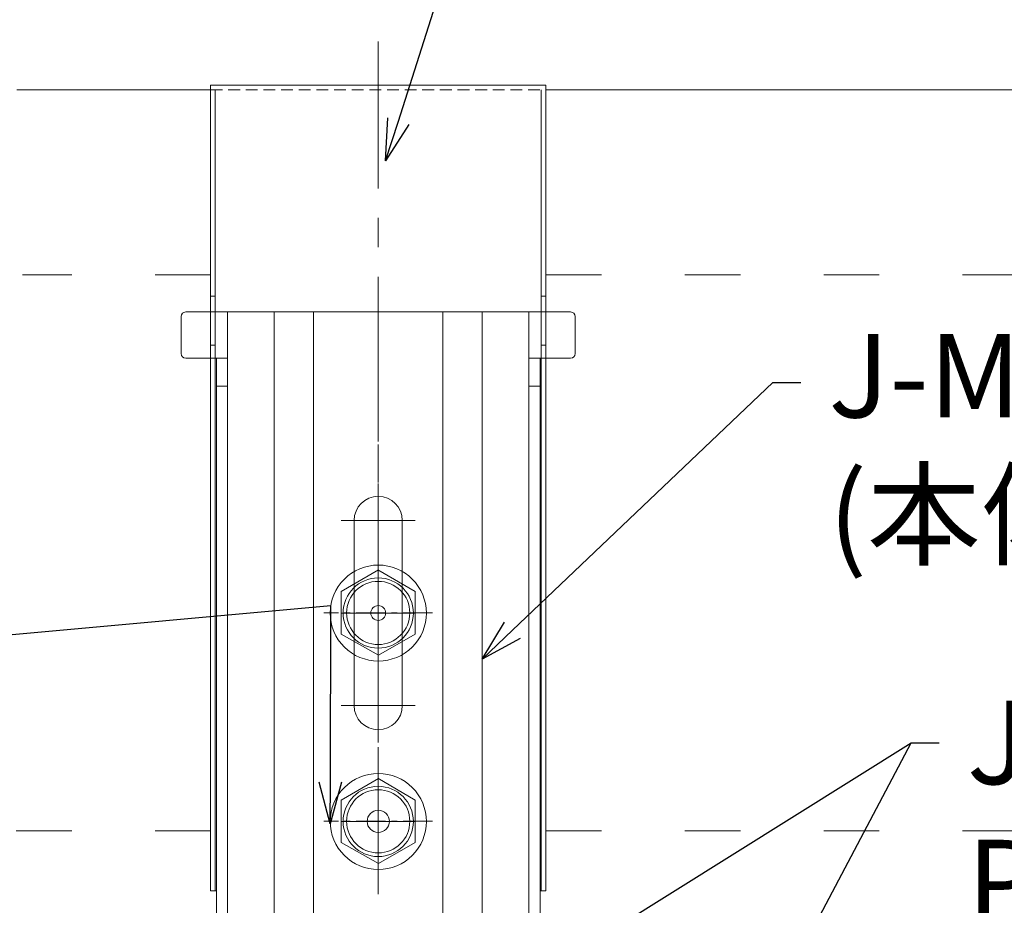
# Model space of a CAD drawing. Units: millimetres. Extents: x -1687 to 1664, y 0 to 10228.
# Drawn here: x -268 to -162, y 8734 to 8830 of the extents above; entities that cross this region are included whole.
import ezdxf
from ezdxf import colors
from ezdxf.entities.mleader import LeaderData, LeaderLine
from ezdxf.math import Vec2, Vec3

# ---------------------------------------------------------------- set-up
doc = ezdxf.new("R2010")
doc.units = ezdxf.units.MM
for name, pattern in [('ACAD_ISO03W100', [30, 12, -18]), ('CENTER', [50.8, 31.75, -6.35, 6.35, -6.35]), ('DASHED', [19.05, 12.7, -6.35])]:
    doc.linetypes.add(name, pattern=pattern)
doc.layers.get('0').update_dxf_attribs({"lineweight": 18})
for name, color, linetype, lineweight in [('J-M金具(ベース)', 31, 'Continuous', 15), ('J-M金具(本体)', 31, 'Continuous', 15), ('ファスナー', 7, 'Continuous', 13), ('下地', 7, 'Continuous', 9), ('基準線', 1, 'CENTER', 9), ('寸法', 4, 'Continuous', 9)]:
    doc.layers.add(name, color=color, linetype=linetype, lineweight=lineweight)
doc.styles.add('明朝', font='MS Mincho.ttf')

# ---------------------------------------------------------------- blocks, each defined once
blk = doc.blocks.new('_Open30')
at = {"color": 0, "linetype": 'ByBlock', "lineweight": -2}
for p, q in [((-1, 0.268), (0, 0)), ((0, 0), (-1, -0.268)), ((0, 0), (-1, 0))]:
    blk.add_line(p, q, dxfattribs=at)

msp = doc.modelspace()

# ---------------------------------------------------------------- linework, layer by layer
at = {"layer": 'J-M金具(ベース)', "ltscale": 0.5}
for p, q in [((-244.83, 8822.53), (-247.43, 8822.53)), ((-247.43, 8822.53), (-247.43, 8735.53)), ((-247.43, 8822.53), (-211.23, 8822.53)), ((-247.18, 8822.53), (-242.81, 8822.53)), ((-246.93, 8822.03), (-246.93, 8735.53)), ((-215.85, 8822.53), (-211.48, 8822.53)), ((-211.23, 8822.53), (-213.83, 8822.53)), ((-211.73, 8822.03), (-211.73, 8735.53)), ((-211.23, 8822.53), (-211.23, 8735.53)), ((-246.93, 8799.73), (-247.43, 8799.73)), ((-211.23, 8799.73), (-211.73, 8799.73)), ((-246.93, 8794.43), (-247.43, 8794.43)), ((-211.23, 8794.43), (-211.73, 8794.43)), ((-246.81, 8735.53), (-247.43, 8735.53)), ((-211.23, 8735.53), (-211.86, 8735.53))]:
    msp.add_line(p, q, dxfattribs=at)
at = {"layer": 'J-M金具(ベース)', "linetype": 'DASHED', "ltscale": 0.1}
msp.add_line((-247.43, 8822.03), (-211.23, 8822.03), dxfattribs=at)
at = {"layer": 'J-M金具(ベース)', "ltscale": 0.1}
for p, q in [((-229.33, 8761.54), (-229.33, 8769.52)), ((-225.34, 8765.53), (-233.32, 8765.53))]:
    msp.add_line(p, q, dxfattribs=at)
at = {"layer": 'J-M金具(ベース)', "ltscale": 0.5}
msp.add_circle((-229.33, 8765.53), 0.8, dxfattribs=at)
at = {"layer": 'J-M金具(本体)', "ltscale": 0.5}
for p, q in [((-250.61, 8797.53), (-250.61, 8793.53)), ((-245.61, 8798.03), (-250.11, 8798.03)), ((-213.06, 8798.03), (-245.61, 8798.03)), ((-245.61, 8798.03), (-245.61, 8793.03)), ((-240.55, 8798.03), (-240.55, 8688.03)), ((-236.31, 8798.03), (-236.31, 8688.03)), ((-222.35, 8798.03), (-222.35, 8688.03)), ((-218.11, 8798.03), (-218.11, 8688.03)), ((-213.06, 8798.03), (-208.56, 8798.03)), ((-213.06, 8798.03), (-213.06, 8793.03)), ((-208.06, 8797.53), (-208.06, 8793.53)), ((-250.11, 8793.03), (-245.61, 8793.03)), ((-246.81, 8790.03), (-246.81, 8793.03)), ((-245.61, 8790.03), (-245.61, 8793.03)), ((-208.56, 8793.03), (-213.06, 8793.03)), ((-213.06, 8790.03), (-213.06, 8793.03)), ((-211.86, 8721.23), (-211.86, 8793.03)), ((-246.81, 8790.03), (-246.81, 8719.23)), ((-245.61, 8790.03), (-246.81, 8790.03)), ((-245.61, 8719.23), (-245.61, 8790.03)), ((-213.06, 8719.23), (-213.06, 8790.03)), ((-213.06, 8790.03), (-211.86, 8790.03)), ((-211.86, 8790.03), (-211.86, 8719.23)), ((-231.93, 8775.53), (-231.93, 8755.53)), ((-226.73, 8775.53), (-226.73, 8755.53))]:
    msp.add_line(p, q, dxfattribs=at)
at = {"layer": 'J-M金具(本体)', "lineweight": 0, "ltscale": 0.1}
for p, q in [((-229.33, 8784.04), (-229.33, 8792.02)), ((-229.33, 8751.54), (-229.33, 8779.52)), ((-225.34, 8775.53), (-233.32, 8775.53)), ((-225.34, 8755.53), (-233.32, 8755.53)), ((-229.33, 8739.04), (-229.33, 8747.02)), ((-233.32, 8743.03), (-225.34, 8743.03))]:
    msp.add_line(p, q, dxfattribs=at)
at = {"layer": 'J-M金具(本体)', "ltscale": 0.5}
msp.add_circle((-229.33, 8743.03), 1.2, dxfattribs=at)
for centre, radius, start, end in [((-250.11, 8797.53), 0.5, 90, 180), ((-208.56, 8797.53), 0.5, 0, 90), ((-250.11, 8793.53), 0.5, 180, 270), ((-208.56, 8793.53), 0.5, 270, 0), ((-229.33, 8775.53), 2.6, 0, 180), ((-229.33, 8755.53), 2.6, 180, 0)]:
    msp.add_arc(centre, radius, start, end, dxfattribs=at)
at = {"layer": 'ファスナー'}
for points in [[(-224.13, 8765.52), (-224.16, 8765), (-224.23, 8764.5), (-224.36, 8764.02), (-224.53, 8763.54), (-224.74, 8763.08), (-225.01, 8762.64), (-225.31, 8762.23), (-225.66, 8761.85), (-226.03, 8761.52), (-226.43, 8761.22), (-226.87, 8760.95), (-227.33, 8760.74), (-227.82, 8760.57), (-228.31, 8760.44), (-228.81, 8760.37), (-229.32, 8760.34), (-229.84, 8760.37), (-230.34, 8760.44), (-230.83, 8760.57), (-231.32, 8760.74), (-231.78, 8760.95), (-232.22, 8761.22), (-232.62, 8761.52), (-232.99, 8761.85), (-233.34, 8762.23), (-233.64, 8762.64), (-233.91, 8763.08), (-234.12, 8763.54), (-234.29, 8764.02), (-234.42, 8764.5), (-234.49, 8765), (-234.52, 8765.52), (-234.49, 8766.04), (-234.42, 8766.54), (-234.29, 8767.03), (-234.12, 8767.5), (-233.91, 8767.97), (-233.64, 8768.4), (-233.34, 8768.82), (-232.99, 8769.19), (-232.62, 8769.53), (-232.22, 8769.83), (-231.78, 8770.09), (-231.32, 8770.3), (-230.83, 8770.48), (-230.34, 8770.6), (-229.84, 8770.68), (-229.32, 8770.7), (-228.81, 8770.68), (-228.31, 8770.6), (-227.82, 8770.48), (-227.33, 8770.3), (-226.87, 8770.09), (-226.43, 8769.83), (-226.03, 8769.53), (-225.66, 8769.19), (-225.31, 8768.82), (-225.01, 8768.4), (-224.74, 8767.97), (-224.53, 8767.5), (-224.36, 8767.03), (-224.23, 8766.54), (-224.16, 8766.04), (-224.13, 8765.52)], [(-224.13, 8743.02), (-224.16, 8742.5), (-224.23, 8742), (-224.36, 8741.52), (-224.53, 8741.04), (-224.74, 8740.58), (-225.01, 8740.14), (-225.31, 8739.73), (-225.66, 8739.35), (-226.03, 8739.02), (-226.43, 8738.72), (-226.87, 8738.45), (-227.33, 8738.24), (-227.82, 8738.07), (-228.31, 8737.94), (-228.81, 8737.87), (-229.32, 8737.84), (-229.84, 8737.87), (-230.34, 8737.94), (-230.83, 8738.07), (-231.32, 8738.24), (-231.78, 8738.45), (-232.22, 8738.72), (-232.62, 8739.02), (-232.99, 8739.35), (-233.34, 8739.73), (-233.64, 8740.14), (-233.91, 8740.58), (-234.12, 8741.04), (-234.29, 8741.52), (-234.42, 8742), (-234.49, 8742.5), (-234.52, 8743.02), (-234.49, 8743.54), (-234.42, 8744.04), (-234.29, 8744.53), (-234.12, 8745), (-233.91, 8745.47), (-233.64, 8745.9), (-233.34, 8746.32), (-232.99, 8746.69), (-232.62, 8747.03), (-232.22, 8747.33), (-231.78, 8747.59), (-231.32, 8747.8), (-230.83, 8747.98), (-230.34, 8748.1), (-229.84, 8748.18), (-229.32, 8748.2), (-228.81, 8748.18), (-228.31, 8748.1), (-227.82, 8747.98), (-227.33, 8747.8), (-226.87, 8747.59), (-226.43, 8747.33), (-226.03, 8747.03), (-225.66, 8746.69), (-225.31, 8746.32), (-225.01, 8745.9), (-224.74, 8745.47), (-224.53, 8745), (-224.36, 8744.53), (-224.23, 8744.04), (-224.16, 8743.54), (-224.13, 8743.02)]]:
    msp.add_lwpolyline(points, close=True, dxfattribs=at)
for points in [[(-229.29, 8770.18), (-233.32, 8767.84), (-233.32, 8763.25), (-229.31, 8760.97), (-225.36, 8763.25), (-225.36, 8767.84), (-229.39, 8770.19)], [(-229.29, 8747.68), (-233.32, 8745.34), (-233.32, 8740.75), (-229.31, 8738.47), (-225.36, 8740.75), (-225.36, 8745.34), (-229.39, 8747.69)]]:
    msp.add_lwpolyline(points, dxfattribs=at)
for centre, radius in [((-229.33, 8765.53), 3.79), ((-229.33, 8765.54), 3.41), ((-229.33, 8743.03), 3.79), ((-229.33, 8743.04), 3.41)]:
    msp.add_circle(centre, radius, dxfattribs=at)
at = {"layer": '下地', "ltscale": 0.5}
for p, q in [((-268.36, 8822.03), (-247.43, 8822.03)), ((-211.23, 8822.03), (-135.53, 8822.03))]:
    msp.add_line(p, q, dxfattribs=at)
at = {"layer": '下地', "linetype": 'ACAD_ISO03W100', "ltscale": 0.5}
for p, q in [((-247.43, 8802.03), (-267.73, 8802.03)), ((-211.23, 8802.03), (-135.53, 8802.03)), ((-247.43, 8742.03), (-424.22, 8742.03)), ((-211.23, 8742.03), (-135.53, 8742.03))]:
    msp.add_line(p, q, dxfattribs=at)
at = {"layer": '基準線', "ltscale": 0.5}
msp.add_line((-229.33, 8827.24), (-229.33, 8668.48), dxfattribs=at)
at = {"layer": '基準線', "ltscale": 0.1}
for p, q in [((-229.33, 8793.9), (-229.33, 8782.18)), ((-229.33, 8771.4), (-229.33, 8759.68)), ((-223.47, 8765.54), (-235.19, 8765.54)), ((-229.33, 8748.9), (-229.33, 8737.18)), ((-223.47, 8743.04), (-235.19, 8743.04))]:
    msp.add_line(p, q, dxfattribs=at)

# ---------------------------------------------------------------- leaders
at = {"layer": '寸法', "ltscale": 0.5}
ml = msp.add_multileader_mtext('Standard', dxfattribs=at)
ml.set_content('J-M金具\\P(ベース)', color=256, style='明朝')
ml.set_leader_properties()
ml.set_arrow_properties(name='OPEN30')
ml.build(insert=Vec2(0, 0))
ml.multileader.update_dxf_attribs({"dogleg_length": 1, "arrow_head_size": 4.5, "scale": 3})
ctx = ml.context
ctx.base_point, ctx.scale, ctx.char_height, ctx.arrow_head_size, ctx.landing_gap_size, ctx.plane_origin = Vec3(-211.78, 8857.28), 3, 9, 4.5, 3, Vec3(-220.43, 8814.35)
notes = []
notes.append((ctx, [(0, (1, 1, 0), (-214.78, 8857.28), (1, 0), 3, [(0, [(-228.53, 8814.35)], 0, [])])]))
ctx.mtext.insert, ctx.mtext.flow_direction = Vec3(-208.78, 8862.34), 5
ml = msp.add_multileader_mtext('Standard', dxfattribs=at)
ml.set_content('J-M金具\\P(本体)', color=256, style='明朝')
ml.set_leader_properties()
ml.set_arrow_properties(name='OPEN30')
ml.build(insert=Vec2(0, 0))
ml.multileader.update_dxf_attribs({"dogleg_length": 1, "arrow_head_size": 4.5, "scale": 3})
ctx = ml.context
ctx.base_point, ctx.scale, ctx.char_height, ctx.arrow_head_size, ctx.landing_gap_size, ctx.plane_origin = Vec3(-183.71, 8790.42), 3, 9, 4.5, 3, Vec3(-224.26, 8726.87)
notes.append((ctx, [(1, (1, 1, 0), (-186.71, 8790.42), (1, 0), 3, [(0, [(-218.11, 8760.56)], 0, [])])]))
ctx.mtext.insert, ctx.mtext.flow_direction = Vec3(-180.71, 8795.64), 5
ml = msp.add_multileader_mtext('Standard', dxfattribs=at)
ml.set_content('J-Mビス(黄)\\PHEX 5×16', color=256, style='明朝')
ml.set_leader_properties()
ml.set_arrow_properties(name='OPEN30')
ml.build(insert=Vec2(0, 0))
ml.multileader.update_dxf_attribs({"dogleg_length": 1, "arrow_head_size": 4.5, "scale": 3})
ctx = ml.context
ctx.base_point, ctx.scale, ctx.char_height, ctx.arrow_head_size, ctx.landing_gap_size, ctx.plane_origin = Vec3(-1354.71, 8784.67), 3, 9, 4.5, 3, Vec3(-1234.73, 8798.71)
ctx.text_align_type = 2
notes.append((ctx, [(0, (0, 0, 0), (0, 0), (1, 0), 1, [])]))
ctx.mtext.insert, ctx.mtext.alignment, ctx.mtext.flow_direction = Vec3(-1282.64, 8789.2), 3, 5
ml = msp.add_multileader_mtext('Standard', dxfattribs=at)
ml.set_content('J-Mビス(黄)\\PHEX 5×16', color=256, style='明朝')
ml.set_leader_properties()
ml.set_arrow_properties(name='OPEN30')
ml.build(insert=Vec2(0, 0))
ml.multileader.update_dxf_attribs({"dogleg_length": 1, "arrow_head_size": 4.5, "scale": 3})
ctx = ml.context
ctx.base_point, ctx.scale, ctx.char_height, ctx.arrow_head_size, ctx.landing_gap_size, ctx.plane_origin = Vec3(-812.73, 8777.65), 3, 9, 4.5, 3, Vec3(-694.11, 8791.69)
ctx.text_align_type = 2
notes.append((ctx, [(0, (0, 0, 0), (0, 0), (1, 0), 1, [])]))
ctx.mtext.insert, ctx.mtext.alignment, ctx.mtext.flow_direction = Vec3(-740.66, 8782.17), 3, 5
ml = msp.add_multileader_mtext('Standard', dxfattribs=at)
ml.set_content('J-Mビス(黄)\\PHEX 5×16', color=256, style='明朝')
ml.set_leader_properties()
ml.set_arrow_properties(name='OPEN30')
ml.build(insert=Vec2(0, 0))
ml.multileader.update_dxf_attribs({"dogleg_length": 1, "arrow_head_size": 4.5, "scale": 3})
ctx = ml.context
ctx.base_point, ctx.scale, ctx.char_height, ctx.arrow_head_size, ctx.landing_gap_size, ctx.plane_origin = Vec3(-364.25, 8767.39), 3, 9, 4.5, 3, Vec3(-224.89, 8791.69)
ctx.text_align_type = 2
notes.append((ctx, [(0, (0, 0, 0), (0, 0), (1, 0), 1, [])]))
ctx.mtext.insert, ctx.mtext.alignment, ctx.mtext.flow_direction = Vec3(-292.19, 8771.92), 3, 5
ml = msp.add_multileader_mtext('Standard', dxfattribs=at)
ml.set_content('', color=256, style='明朝')
ml.set_leader_properties()
ml.set_arrow_properties(name='OPEN30')
ml.build(insert=Vec2(0, 0))
ml.multileader.update_dxf_attribs({"dogleg_length": 1, "arrow_head_size": 4.5, "scale": 3})
ctx = ml.context
ctx.base_point, ctx.scale, ctx.char_height, ctx.arrow_head_size, ctx.landing_gap_size, ctx.plane_origin = Vec3(-293.39, 8761.75), 3, 9, 4.5, 3, Vec3(-226.41, 8742.76)
ctx.text_align_type = 2
notes.append((ctx, [(0, (1, 1, 0), (-284.39, 8761.75), (-1, 0), 3, [(1, [(-234.51, 8742.76), (-234.46, 8766.29)], 0, [])])]))
ctx.mtext.insert, ctx.mtext.alignment, ctx.mtext.flow_direction = Vec3(-290.39, 8766.25), 3, 5
ml = msp.add_multileader_mtext('Standard', dxfattribs=at)
ml.set_content('J-Mビス(赤)\\PPAN 4×16', color=256, style='明朝')
ml.set_leader_properties()
ml.set_arrow_properties(name='OPEN30')
ml.build(insert=Vec2(0, 0))
ml.multileader.update_dxf_attribs({"dogleg_length": 1, "arrow_head_size": 4.5, "scale": 3})
ctx = ml.context
ctx.base_point, ctx.scale, ctx.char_height, ctx.arrow_head_size, ctx.landing_gap_size, ctx.plane_origin = Vec3(-168.77, 8751.52), 3, 9, 4.5, 3, Vec3(-192.36, 8697.25)
notes.append((ctx, [(0, (1, 1, 0), (-171.77, 8751.52), (1, 0), 3, [(0, [(-200.46, 8697.25)], 0, [])])]))
ctx.mtext.insert, ctx.mtext.flow_direction = Vec3(-165.77, 8756.05), 5
ml = msp.add_multileader_mtext('Standard', dxfattribs=at)
ml.set_content('', color=256, style='明朝')
ml.set_leader_properties()
ml.set_arrow_properties(name='OPEN30')
ml.build(insert=Vec2(0, 0))
ml.multileader.update_dxf_attribs({"dogleg_length": 1, "arrow_head_size": 4.5, "scale": 3})
ctx = ml.context
ctx.base_point, ctx.scale, ctx.char_height, ctx.arrow_head_size, ctx.landing_gap_size, ctx.plane_origin = Vec3(-168.77, 8751.52), 3, 9, 4.5, 3, Vec3(-236.87, 8696.64)
notes.append((ctx, [(0, (1, 1, 0), (-171.77, 8751.52), (1, 0), 3, [(0, [(-255.92, 8698.95)], 0, [])])]))
ctx.mtext.insert, ctx.mtext.flow_direction = Vec3(-165.77, 8756.02), 5
for ctx, leaders in notes:
    for number, flags, end, landing, length, lines in leaders:
        leader = LeaderData()
        leader.index, (leader.has_last_leader_line, leader.has_dogleg_vector, leader.attachment_direction) = number, flags
        leader.last_leader_point, leader.dogleg_vector, leader.dogleg_length = Vec3(end), Vec3(landing), length
        for number, points, colour, breaks in lines:
            line = LeaderLine()
            line.index, line.vertices, line.color, line.breaks = number, Vec3.list(points), colors.encode_raw_color(colour), breaks
            leader.lines.append(line)
        ctx.leaders.append(leader)

doc.saveas('drawing.dxf')
